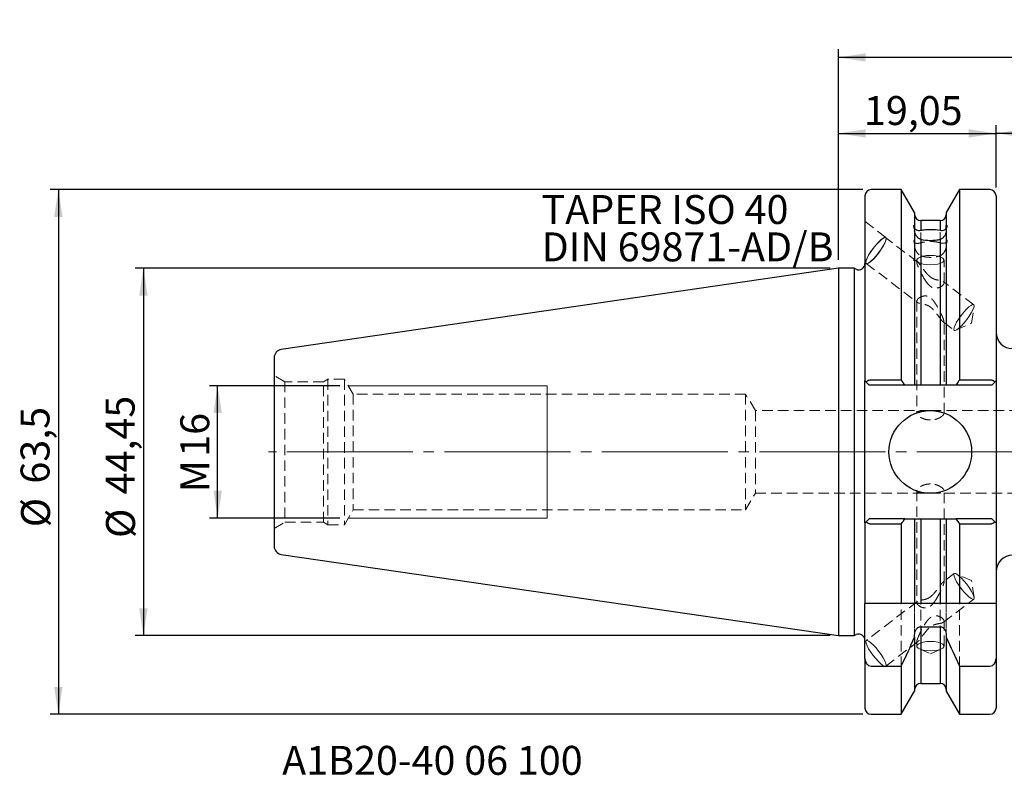
# Model space of a CAD drawing. Units: millimetres. Extents: x -99 to 136, y -39 to 52.
# Drawn here: x -99 to 20, y -39 to 52 of the extents above; entities that cross this region are included whole.
import ezdxf

# ---------------------------------------------------------------- set-up
doc = ezdxf.new("R2010")
doc.units = ezdxf.units.MM
for name, pattern in [('SLD-Center', [19.05, 15.24, -1.27, 1.27, -1.27]), ('SLD-Chain', [10.16, 6.35, -1.27, 1.27, -1.27]), ('SLD-Dashed', [1.905, 1.27, -0.635]), ('SLD-Solid', [0])]:
    doc.linetypes.add(name, pattern=pattern)
for name, color, linetype, plot in [('1', 4, 'SLD-Solid', False), ('2', 7, 'SLD-Solid', False), ('SK2', 7, 'SLD-Solid', False), ('SK3', 1, 'SLD-Dashed', False), ('SK4', 2, 'SLD-Chain', False), ('SK6', 5, 'SLD-Solid', False)]:
    doc.layers.add(name, color=color, linetype=linetype, plot=plot)
doc.layers.add('SK1', color=4, linetype='SLD-Solid')
doc.styles.add('SLDTEXTSTYLE0', font='TXT', dxfattribs={"width": 0.75})
doc.dimstyles.new('SLDDIMSTYLE0', dxfattribs={"dimtxt": 3.5, "dimasz": 3.302, "dimexe": 0, "dimexo": 0.0625, "dimgap": 0.875, "dimtad": 1, "dimrnd": 1e-09, "dimzin": 12, "dimdsep": 46, "dimtxsty": 'SLDTEXTSTYLE0', "dimsah": 1, "dimcen": 0.09, "dimadec": 0, "dimazin": 3, "dimtfac": 1, "dimtofl": 0, "dimtmove": 0, "dimatfit": 3, "dimfxl": 1, "dimfrac": 2, "dimtolj": 1, "dimtzin": 12, "dimarcsym": 0})

# ---------------------------------------------------------------- blocks, each defined once
blk = doc.blocks.new('_D')
at = {"layer": 'SK2'}
for p, q in [((0, 23.23), (0, 39.55)), ((19.05, 32), (19.05, 39.55)), ((0, 38.55), (19.05, 38.55))]:
    blk.add_line(p, q, dxfattribs=at)
for points in [[(0, 38.55), (3.3, 38.04), (3.3, 39.05)], [(19.05, 38.55), (15.75, 39.05), (15.75, 38.04)]]:
    blk.add_solid(points, dxfattribs=at)
at = {"layer": 'SK2', "insert": (3.08, 43.06), "char_height": 3.5, "attachment_point": 1, "style": 'SLDTEXTSTYLE0'}
blk.add_mtext('19,05', dxfattribs=at)
blk = doc.blocks.new('_D_1')
at = {"layer": 'SK2'}
for p, q in [((19.05, 32), (19.05, 39.55)), ((100, 7.15), (100, 39.55)), ((100, 38.55), (19.05, 38.55))]:
    blk.add_line(p, q, dxfattribs=at)
for points in [[(19.05, 38.55), (22.35, 38.04), (22.35, 39.05)], [(100, 38.55), (96.7, 39.05), (96.7, 38.04)]]:
    blk.add_solid(points, dxfattribs=at)
at = {"layer": 'SK2', "insert": (53.98, 43.06), "char_height": 3.5, "attachment_point": 1, "style": 'SLDTEXTSTYLE0'}
blk.add_mtext('80,95', dxfattribs=at)
blk = doc.blocks.new('_D_3')
at = {"layer": '2'}
for p, q in [((0, 23.23), (0, 48.73)), ((100, 47.73), (0, 47.73)), ((100, 4.58), (100, 48.73))]:
    blk.add_line(p, q, dxfattribs=at)
for points in [[(0, 47.73), (3.3, 47.23), (3.3, 48.24)], [(100, 47.73), (96.7, 48.24), (96.7, 47.23)]]:
    blk.add_solid(points, dxfattribs=at)
at = {"layer": '2', "insert": (43.11, 52.25), "char_height": 3.5, "attachment_point": 1, "style": 'SLDTEXTSTYLE0'}
blk.add_mtext('100', dxfattribs=at)
blk = doc.blocks.new('_D_9')
at = {"layer": 'SK2'}
for p, q in [((2.95, 31.75), (-95.35, 31.75)), ((-94.35, 31.75), (-94.35, -31.75)), ((2.95, -31.75), (-95.35, -31.75))]:
    blk.add_line(p, q, dxfattribs=at)
for points in [[(-94.35, 31.75), (-94.86, 28.45), (-93.84, 28.45)], [(-94.35, -31.75), (-93.84, -28.45), (-94.86, -28.45)]]:
    blk.add_solid(points, dxfattribs=at)
at = {"layer": 'SK2', "char_height": 3.5, "attachment_point": 1, "rotation": 90, "style": 'SLDTEXTSTYLE0'}
for s, insert in [('63,5', (-98.92, -3.83)), ('%%c', (-98.86, -9.11))]:
    blk.add_mtext(s, dxfattribs=dict(at, insert=insert))
blk = doc.blocks.new('_D_10')
at = {"layer": 'SK2'}
for p, q in [((-1, 22.23), (-85.07, 22.23)), ((-84.07, 22.23), (-84.07, -22.23)), ((-1, -22.23), (-85.07, -22.23))]:
    blk.add_line(p, q, dxfattribs=at)
for points in [[(-84.07, 22.23), (-84.57, 18.92), (-83.56, 18.92)], [(-84.07, -22.23), (-83.56, -18.92), (-84.57, -18.92)]]:
    blk.add_solid(points, dxfattribs=at)
at = {"layer": 'SK2', "char_height": 3.5, "attachment_point": 1, "rotation": 90, "style": 'SLDTEXTSTYLE0'}
for s, insert in [('44,45', (-88.63, -5.13)), ('%%c', (-88.58, -10.41))]:
    blk.add_mtext(s, dxfattribs=dict(at, insert=insert))
blk = doc.blocks.new('_D_11')
at = {"layer": 'SK2'}
for p, q in [((-60.29, 8), (-76.09, 8)), ((-75.09, -8), (-75.09, 8)), ((-60.29, -8), (-76.09, -8))]:
    blk.add_line(p, q, dxfattribs=at)
for points in [[(-75.09, 8), (-75.59, 4.7), (-74.58, 4.7)], [(-75.09, -8), (-74.58, -4.7), (-75.59, -4.7)]]:
    blk.add_solid(points, dxfattribs=at)
at = {"layer": 'SK2', "char_height": 3.5, "attachment_point": 1, "rotation": 90, "style": 'SLDTEXTSTYLE0'}
for s, insert in [('16', (-79.6, -0.58)), ('M', (-79.6, -4.87))]:
    blk.add_mtext(s, dxfattribs=dict(at, insert=insert))
blk = doc.blocks.new('SW_NOTE_0')
at = {"layer": 'SK6', "color": 0, "char_height": 3.5, "attachment_point": 1, "style": 'SLDTEXTSTYLE0'}
for s, insert in [('TAPER ISO 40', (0, 4.51)), ('DIN 69871-AD/B', (0, -0.01))]:
    blk.add_mtext(s, dxfattribs=dict(at, insert=insert))

msp = doc.modelspace()

# ---------------------------------------------------------------- linework, layer by layer
at = {"layer": '1', "linetype": 'SLD-Solid', "lineweight": 25}
for p, q in [((3.2, 31), (3.2, 8.595)), ((7.593, 31.75), (3.95, 31.75)), ((9.2, 28.967), (7.593, 31.75)), ((7.593, 31.75), (7.593, 8.704)), ((14.637, 31.75), (13.03, 28.967)), ((18.3, 31.75), (14.637, 31.75)), ((14.637, 31.75), (14.637, 8.704)), ((19.05, 31), (19.05, 8.595)), ((9.2, 28.967), (9.2, 27.412)), ((13.03, 28.967), (13.03, 27.412)), ((9.2, 27.412), (9.2, 27.208)), ((12.28, 28), (9.95, 28)), ((9.95, 28), (9.95, 26.823)), ((12.28, 28), (12.28, 26.823)), ((13.03, 27.208), (13.03, 27.412)), ((9.2, 27.017), (9.2, 8.095)), ((13.03, 27.017), (13.03, 8.095)), ((9.95, 25.711), (9.95, 8.095)), ((12.28, 25.711), (12.28, 8.095)), ((1.887, 22.225), (0, 22.225)), ((0, 22.225), (0, -22.225)), ((2.133, 22.11), (1.887, 22.225)), ((1.887, 22.225), (1.887, -22.225)), ((3.2, 6.729), (3.2, 8.595)), ((3.342, 8.453), (3.7, 8.095)), ((7.593, 8.704), (3.95, 8.704)), ((18.3, 8.704), (14.637, 8.704)), ((18.55, 8.095), (18.908, 8.453)), ((19.05, 8.595), (19.05, 6.729)), ((8.026, 8.095), (3.7, 8.095)), ((12.28, 8.095), (9.95, 8.095)), ((18.55, 8.095), (14.204, 8.095)), ((3.2, -6.729), (3.2, 6.729)), ((19.05, 6.729), (19.05, -6.729)), ((3.2, -8.595), (3.2, -6.729)), ((19.05, -6.729), (19.05, -8.595)), ((3.7, -8.095), (3.342, -8.453)), ((8.026, -8.095), (3.7, -8.095)), ((9.2, -8.095), (9.2, -18.35)), ((9.95, -8.095), (9.95, -18.35)), ((9.95, -8.095), (12.28, -8.095)), ((12.28, -8.095), (12.28, -18.35)), ((13.03, -8.095), (13.03, -18.35)), ((18.55, -8.095), (14.204, -8.095)), ((18.908, -8.453), (18.55, -8.095)), ((3.2, -8.595), (3.2, -18.35)), ((3.95, -8.704), (7.593, -8.704)), ((7.593, -8.704), (7.593, -18.35)), ((14.637, -8.704), (18.3, -8.704)), ((14.637, -8.704), (14.637, -18.35)), ((19.05, -8.595), (19.05, -18.35)), ((3.2, -18.85), (3.2, -18.35)), ((3.2, -24.986), (3.2, -18.85)), ((7.593, -18.35), (3.95, -18.35)), ((12.28, -18.35), (9.95, -18.35)), ((18.3, -18.35), (14.637, -18.35)), ((19.05, -18.35), (19.05, -18.85)), ((19.05, -18.85), (19.05, -24.986)), ((9.95, -21.149), (12.28, -21.149)), ((9.95, -21.149), (9.95, -28)), ((12.28, -21.149), (12.28, -28)), ((0, -22.225), (1.887, -22.225)), ((1.887, -22.225), (2.133, -22.11)), ((9.2, -22.413), (9.2, -22.132)), ((9.2, -22.413), (9.2, -28.967)), ((13.03, -22.132), (13.03, -22.413)), ((13.03, -22.413), (13.03, -28.967)), ((3.2, -24.986), (3.2, -31)), ((19.05, -24.986), (19.05, -31)), ((3.95, -25.91), (7.593, -25.91)), ((7.593, -25.91), (7.593, -31.75)), ((14.637, -25.91), (14.637, -31.75)), ((14.637, -25.91), (18.3, -25.91)), ((9.95, -28), (12.28, -28)), ((7.593, -31.75), (9.2, -28.967)), ((13.03, -28.967), (14.637, -31.75)), ((3.95, -31.75), (7.593, -31.75)), ((14.637, -31.75), (18.3, -31.75))]:
    msp.add_line(p, q, dxfattribs=at)
at = {"layer": '1', "linetype": 'SLD-Dashed', "lineweight": 18}
for p, q in [((3.2, 8.595), (3.2, 31)), ((7.593, 8.704), (7.593, 31.75)), ((14.637, 8.704), (14.637, 31.75)), ((19.05, 8.595), (19.05, 31)), ((9.2, 28.893), (9.2, 28.967)), ((9.2, 28.677), (9.2, 28.893)), ((9.2, 28.795), (9.2, 28.579)), ((9.2, 27.208), (9.2, 28.744)), ((13.03, 28.898), (13.03, 28.967)), ((13.03, 28.898), (13.03, 28.682)), ((13.03, 28.572), (13.03, 28.788)), ((13.03, 27.208), (13.03, 28.745)), ((9.95, 27.985), (9.95, 28)), ((12.28, 27.986), (12.28, 28)), ((9.2, 26.813), (9.2, 27.017)), ((9.2, 26.813), (9.2, 8.095)), ((13.03, 27.017), (13.03, 26.813)), ((13.03, 26.813), (13.03, 8.095)), ((9.2, 8.095), (9.2, 25.152)), ((13.03, 8.095), (13.03, 25.118)), ((9.2, 8.095), (9.2, 24.961)), ((13.03, 8.095), (13.03, 24.928)), ((3.2, -22.789), (3.2, 22.789)), ((9.95, 8.095), (9.95, 23.75)), ((12.28, 8.095), (12.28, 23.743)), ((0, -22.225), (0, 22.225)), ((1.887, -22.225), (1.887, 22.225)), ((19.05, -14.5), (19.05, 14.5)), ((3.2, 8.595), (3.2, 6.729)), ((3.95, 8.704), (7.593, 8.704)), ((14.637, 8.704), (18.3, 8.704)), ((19.05, 6.729), (19.05, 8.595)), ((9.95, 8.095), (12.28, 8.095)), ((3.2, 6.729), (3.2, 2.937)), ((19.05, -6.729), (19.05, 6.729)), ((3.2, -2.937), (3.2, 2.937)), ((3.2, -2.937), (3.2, -6.729)), ((3.2, -6.729), (3.2, -8.595)), ((19.05, -8.595), (19.05, -6.729)), ((9.2, -8.095), (9.2, -18.35)), ((9.2, -28.967), (9.2, -8.095)), ((9.2, -8.095), (9.2, -28.748)), ((12.28, -8.095), (9.95, -8.095)), ((9.95, -28), (9.95, -8.095)), ((12.28, -28), (12.28, -8.095)), ((13.03, -8.095), (13.03, -18.35)), ((13.03, -8.095), (13.03, -28.748)), ((13.03, -28.967), (13.03, -8.095)), ((3.2, -31), (3.2, -8.595)), ((7.593, -8.704), (3.95, -8.704)), ((7.593, -31.75), (7.593, -8.704)), ((18.3, -8.704), (14.637, -8.704)), ((14.637, -31.75), (14.637, -8.704)), ((19.05, -31), (19.05, -8.595)), ((3.2, -27.878), (3.2, -22.865))]:
    msp.add_line(p, q, dxfattribs=at)
at = {"layer": '1', "linetype": 'SLD-Solid', "lineweight": 25}
msp.add_circle((11.1, 0), 5, dxfattribs=at)
for centre, radius, start, end in [((3.95, 31), 0.75, 90, 180), ((18.3, 31), 0.75, 0, 90), ((9.95, 28.75), 0.75, 180, 270), ((12.28, 28.75), 0.75, 270, 0), ((2.45, 22.79), 0.75, 245, 0), ((21.05, 14.5), 2, 180, 270), ((21.05, -14.5), 2, 90, 180), ((2.45, -22.79), 0.75, 0, 115), ((9.95, -28.75), 0.75, 90, 180), ((12.28, -28.75), 0.75, 0, 90), ((3.95, -31), 0.75, 180, 270), ((18.3, -31), 0.75, 270, 360)]:
    msp.add_arc(centre, radius, start, end, dxfattribs=at)
for points, knots in [([(9.2, 27.017), (9.174, 27.091), (9.153, 27.158), (9.123, 27.275), (9.115, 27.323), (9.115, 27.393), (9.123, 27.414), (9.152, 27.431), (9.174, 27.426), (9.2, 27.412)], [0, 0, 0, 0, 0.25, 0.25, 0.5, 0.5, 0.75, 0.75, 1, 1, 1, 1]), ([(13.03, 27.412), (13.056, 27.426), (13.077, 27.431), (13.107, 27.414), (13.115, 27.393), (13.115, 27.324), (13.107, 27.276), (13.078, 27.16), (13.056, 27.091), (13.03, 27.017)], [0, 0, 0, 0, 0.25, 0.25, 0.5, 0.5, 0.75, 0.75, 1, 1, 1, 1]), ([(9.2, 27.208), (9.2, 27.145), (9.21, 27.095), (9.236, 27.021), (9.254, 26.993), (9.314, 26.92), (9.365, 26.885), (9.492, 26.831), (9.566, 26.812), (9.739, 26.797), (9.84, 26.8), (9.95, 26.823)], [0, 0, 0, 0, 0.125, 0.125, 0.25, 0.25, 0.5, 0.5, 0.75, 0.75, 1, 1, 1, 1]), ([(9.95, 25.711), (9.84, 25.742), (9.741, 25.799), (9.566, 25.942), (9.492, 26.027), (9.366, 26.217), (9.314, 26.321), (9.253, 26.492), (9.236, 26.552), (9.209, 26.68), (9.2, 26.749), (9.2, 26.813)], [0, 0, 0, 0, 0.25, 0.25, 0.5, 0.5, 0.75, 0.75, 0.875, 0.875, 1, 1, 1, 1]), ([(9.95, 26.823), (10.12, 26.858), (10.304, 26.884), (10.7, 26.919), (10.906, 26.928), (11.528, 26.928), (11.94, 26.893), (12.28, 26.823)], [0, 0, 0, 0, 0.25, 0.25, 0.5, 0.5, 1, 1, 1, 1]), ([(12.28, 26.823), (12.39, 26.8), (12.489, 26.797), (12.664, 26.812), (12.738, 26.831), (12.864, 26.885), (12.916, 26.92), (12.977, 26.993), (12.994, 27.021), (13.021, 27.096), (13.03, 27.144), (13.03, 27.208)], [0, 0, 0, 0, 0.25, 0.25, 0.5, 0.5, 0.75, 0.75, 0.875, 0.875, 1, 1, 1, 1]), ([(13.03, 26.813), (13.03, 26.75), (13.02, 26.679), (12.994, 26.551), (12.976, 26.491), (12.916, 26.321), (12.865, 26.218), (12.738, 26.027), (12.664, 25.942), (12.491, 25.8), (12.39, 25.742), (12.28, 25.711)], [0, 0, 0, 0, 0.125, 0.125, 0.25, 0.25, 0.5, 0.5, 0.75, 0.75, 1, 1, 1, 1]), ([(12.28, 25.711), (12.11, 25.663), (11.926, 25.625), (11.53, 25.573), (11.324, 25.56), (10.702, 25.56), (10.29, 25.614), (9.95, 25.711)], [0, 0, 0, 0, 0.25, 0.25, 0.5, 0.5, 1, 1, 1, 1]), ([(3.95, 8.704), (3.826, 8.704), (3.705, 8.679), (3.496, 8.59), (3.408, 8.526), (3.342, 8.453)], [0, 0, 0, 0, 0.5, 0.5, 1, 1, 1, 1]), ([(18.908, 8.453), (18.843, 8.525), (18.754, 8.59), (18.598, 8.656), (18.54, 8.674), (18.423, 8.698), (18.362, 8.704), (18.3, 8.704)], [0, 0, 0, 0, 0.5, 0.5, 0.75, 0.75, 1, 1, 1, 1]), ([(3.342, -8.453), (3.407, -8.525), (3.496, -8.59), (3.652, -8.656), (3.71, -8.674), (3.827, -8.698), (3.888, -8.704), (3.95, -8.704)], [0, 0, 0, 0, 0.5, 0.5, 0.75, 0.75, 1, 1, 1, 1]), ([(18.3, -8.704), (18.424, -8.704), (18.545, -8.679), (18.754, -8.59), (18.842, -8.526), (18.908, -8.453)], [0, 0, 0, 0, 0.5, 0.5, 1, 1, 1, 1]), ([(9.2, -22.132), (9.2, -22.018), (9.215, -21.905), (9.276, -21.687), (9.323, -21.581), (9.449, -21.392), (9.529, -21.308), (9.724, -21.185), (9.836, -21.149), (9.95, -21.149)], [0, 0, 0, 0, 0.25, 0.25, 0.5, 0.5, 0.75, 0.75, 1, 1, 1, 1]), ([(12.28, -21.149), (12.394, -21.149), (12.508, -21.185), (12.7, -21.307), (12.781, -21.391), (12.971, -21.676), (13.03, -21.905), (13.03, -22.132)], [0, 0, 0, 0, 0.25, 0.25, 0.5, 0.5, 1, 1, 1, 1]), ([(3.2, -24.986), (3.2, -25.096), (3.216, -25.205), (3.279, -25.415), (3.327, -25.515), (3.456, -25.693), (3.538, -25.77), (3.731, -25.88), (3.839, -25.91), (3.95, -25.91)], [0, 0, 0, 0, 0.25, 0.25, 0.5, 0.5, 0.75, 0.75, 1, 1, 1, 1]), ([(18.3, -25.91), (18.411, -25.91), (18.52, -25.879), (18.71, -25.771), (18.793, -25.694), (18.988, -25.427), (19.05, -25.206), (19.05, -24.986)], [0, 0, 0, 0, 0.25, 0.25, 0.5, 0.5, 1, 1, 1, 1])]:
    msp.add_open_spline(points, degree=3, knots=knots, dxfattribs=at)
for points, degree in [([(3.2, 8.595), (3.215, 8.58), (3.241, 8.554)], 2), ([(3.241, 8.554), (3.266, 8.529), (3.301, 8.494), (3.342, 8.453)], 3), ([(8.026, 8.095), (7.882, 8.298), (7.738, 8.501), (7.593, 8.704)], 3), ([(14.637, 8.704), (14.492, 8.501), (14.348, 8.298), (14.204, 8.095)], 3), ([(18.908, 8.453), (18.949, 8.494), (18.984, 8.529), (19.009, 8.554)], 3), ([(19.009, 8.554), (19.035, 8.58), (19.05, 8.595)], 2), ([(9.2, 8.095), (8.81, 8.095), (8.418, 8.095), (8.026, 8.095)], 3), ([(9.414, 8.095), (9.276, 8.095), (9.2, 8.095)], 2), ([(9.657, 8.095), (9.565, 8.095), (9.483, 8.095), (9.414, 8.095)], 3), ([(9.95, 8.095), (9.849, 8.095), (9.75, 8.095), (9.657, 8.095)], 3), ([(12.572, 8.095), (12.48, 8.095), (12.38, 8.095), (12.28, 8.095)], 3), ([(12.816, 8.095), (12.748, 8.095), (12.664, 8.095), (12.572, 8.095)], 3), ([(13.03, 8.095), (12.953, 8.095), (12.816, 8.095)], 2), ([(14.204, 8.095), (13.812, 8.095), (13.42, 8.095), (13.03, 8.095)], 3), ([(7.593, -8.704), (7.738, -8.501), (7.882, -8.298), (8.026, -8.095)], 3), ([(8.026, -8.095), (8.418, -8.095), (8.81, -8.095), (9.2, -8.095)], 3), ([(9.2, -8.095), (9.277, -8.095), (9.414, -8.095)], 2), ([(9.414, -8.095), (9.482, -8.095), (9.566, -8.095), (9.658, -8.095)], 3), ([(9.658, -8.095), (9.75, -8.095), (9.85, -8.095), (9.95, -8.095)], 3), ([(12.28, -8.095), (12.381, -8.095), (12.48, -8.095), (12.573, -8.095)], 3), ([(12.573, -8.095), (12.665, -8.095), (12.747, -8.095), (12.816, -8.095)], 3), ([(12.816, -8.095), (12.954, -8.095), (13.03, -8.095)], 2), ([(13.03, -8.095), (13.42, -8.095), (13.812, -8.095), (14.204, -8.095)], 3), ([(14.204, -8.095), (14.348, -8.298), (14.492, -8.501), (14.637, -8.704)], 3), ([(3.241, -8.554), (3.215, -8.58), (3.2, -8.595)], 2), ([(3.342, -8.453), (3.301, -8.494), (3.266, -8.529), (3.241, -8.554)], 3), ([(19.009, -8.554), (18.984, -8.529), (18.949, -8.494), (18.908, -8.453)], 3), ([(19.05, -8.595), (19.035, -8.58), (19.009, -8.554)], 2), ([(3.392, -18.35), (3.262, -18.35), (3.2, -18.35)], 2), ([(3.635, -18.35), (3.54, -18.35), (3.457, -18.35), (3.392, -18.35)], 3), ([(3.95, -18.35), (3.839, -18.35), (3.73, -18.35), (3.635, -18.35)], 3), ([(9.2, -18.35), (8.677, -18.35), (8.14, -18.35), (7.593, -18.35)], 3), ([(9.386, -18.35), (9.26, -18.35), (9.2, -18.35)], 2), ([(9.625, -18.35), (9.53, -18.35), (9.449, -18.35), (9.386, -18.35)], 3), ([(9.95, -18.35), (9.836, -18.35), (9.721, -18.35), (9.625, -18.35)], 3), ([(12.604, -18.35), (12.507, -18.35), (12.394, -18.35), (12.28, -18.35)], 3), ([(12.844, -18.35), (12.781, -18.35), (12.701, -18.35), (12.604, -18.35)], 3), ([(12.984, -18.35), (12.953, -18.35), (12.908, -18.35), (12.844, -18.35)], 3), ([(13.03, -18.35), (13.015, -18.35), (12.984, -18.35)], 2), ([(14.637, -18.35), (14.09, -18.35), (13.553, -18.35), (13.03, -18.35)], 3), ([(18.616, -18.35), (18.52, -18.35), (18.41, -18.35), (18.3, -18.35)], 3), ([(18.858, -18.35), (18.794, -18.35), (18.711, -18.35), (18.616, -18.35)], 3), ([(19.003, -18.35), (18.971, -18.35), (18.923, -18.35), (18.858, -18.35)], 3), ([(19.05, -18.35), (19.034, -18.35), (19.003, -18.35)], 2), ([(7.593, -25.91), (8.14, -24.749), (8.677, -23.583), (9.2, -22.413)], 3), ([(13.03, -22.413), (13.553, -23.585), (14.09, -24.75), (14.637, -25.91)], 3)]:
    msp.add_open_spline(points, degree=degree, dxfattribs=at)
at = {"layer": '1', "linetype": 'SLD-Dashed', "lineweight": 18}
for points, degree in [([(3.241, 8.554), (3.215, 8.58), (3.2, 8.595)], 2), ([(3.342, 8.453), (3.301, 8.494), (3.266, 8.529), (3.241, 8.554)], 3), ([(7.593, 8.704), (7.738, 8.501), (7.882, 8.298), (8.026, 8.095)], 3), ([(14.204, 8.095), (14.348, 8.298), (14.492, 8.501), (14.637, 8.704)], 3), ([(19.009, 8.554), (18.984, 8.529), (18.949, 8.494), (18.908, 8.453)], 3), ([(19.05, 8.595), (19.035, 8.58), (19.009, 8.554)], 2), ([(8.026, 8.095), (8.418, 8.095), (8.81, 8.095), (9.2, 8.095)], 3), ([(9.2, 8.095), (9.278, 8.095), (9.414, 8.095)], 2), ([(9.414, 8.095), (9.482, 8.095), (9.566, 8.095), (9.658, 8.095)], 3), ([(9.658, 8.095), (9.749, 8.095), (9.849, 8.095), (9.95, 8.095)], 3), ([(12.28, 8.095), (12.38, 8.095), (12.48, 8.095), (12.572, 8.095)], 3), ([(12.572, 8.095), (12.664, 8.095), (12.747, 8.095), (12.816, 8.095)], 3), ([(12.816, 8.095), (12.954, 8.095), (13.03, 8.095)], 2), ([(13.03, 8.095), (13.42, 8.095), (13.812, 8.095), (14.204, 8.095)], 3), ([(8.026, -8.095), (7.882, -8.298), (7.738, -8.501), (7.593, -8.704)], 3), ([(9.2, -8.095), (8.81, -8.095), (8.418, -8.095), (8.026, -8.095)], 3), ([(9.414, -8.095), (9.276, -8.095), (9.2, -8.095)], 2), ([(9.658, -8.095), (9.566, -8.095), (9.483, -8.095), (9.414, -8.095)], 3), ([(9.95, -8.095), (9.85, -8.095), (9.75, -8.095), (9.658, -8.095)], 3), ([(12.572, -8.095), (12.481, -8.095), (12.381, -8.095), (12.28, -8.095)], 3), ([(12.816, -8.095), (12.748, -8.095), (12.664, -8.095), (12.572, -8.095)], 3), ([(13.03, -8.095), (12.952, -8.095), (12.816, -8.095)], 2), ([(14.204, -8.095), (13.812, -8.095), (13.42, -8.095), (13.03, -8.095)], 3), ([(14.637, -8.704), (14.492, -8.501), (14.348, -8.298), (14.204, -8.095)], 3), ([(3.2, -8.595), (3.215, -8.58), (3.241, -8.554)], 2), ([(3.241, -8.554), (3.266, -8.529), (3.301, -8.494), (3.342, -8.453)], 3), ([(18.908, -8.453), (18.949, -8.494), (18.984, -8.529), (19.009, -8.554)], 3), ([(19.009, -8.554), (19.035, -8.58), (19.05, -8.595)], 2)]:
    msp.add_open_spline(points, degree=degree, dxfattribs=at)
for points, knots in [([(3.342, 8.453), (3.407, 8.525), (3.496, 8.59), (3.652, 8.656), (3.71, 8.674), (3.827, 8.698), (3.888, 8.704), (3.95, 8.704)], [0, 0, 0, 0, 0.5, 0.5, 0.75, 0.75, 1, 1, 1, 1]), ([(18.3, 8.704), (18.424, 8.704), (18.545, 8.679), (18.754, 8.59), (18.842, 8.526), (18.908, 8.453)], [0, 0, 0, 0, 0.5, 0.5, 1, 1, 1, 1]), ([(3.95, -8.704), (3.826, -8.704), (3.705, -8.679), (3.496, -8.59), (3.408, -8.526), (3.342, -8.453)], [0, 0, 0, 0, 0.5, 0.5, 1, 1, 1, 1]), ([(18.908, -8.453), (18.843, -8.525), (18.754, -8.59), (18.598, -8.656), (18.54, -8.674), (18.423, -8.698), (18.362, -8.704), (18.3, -8.704)], [0, 0, 0, 0, 0.5, 0.5, 0.75, 0.75, 1, 1, 1, 1])]:
    msp.add_open_spline(points, degree=3, knots=knots, dxfattribs=at)
at = {"layer": 'SK1', "linetype": 'SLD-Solid', "lineweight": 25}
for p, q in [((0, 22.225), (-67.394, 12.397)), ((-68.25, 11.407), (-68.25, -11.407)), ((-67.394, -12.397), (0, -22.225))]:
    msp.add_line(p, q, dxfattribs=at)
at = {"layer": 'SK1', "linetype": 'SLD-Dashed', "lineweight": 18}
msp.add_line((-68.25, -11.407), (-68.25, 11.407), dxfattribs=at)
at = {"layer": 'SK1', "linetype": 'SLD-Solid', "lineweight": 25}
for centre, start, end in [((-67.25, 11.407), 98.29722, 180), ((-67.25, -11.407), 180, 261.70278)]:
    msp.add_arc(centre, 1, start, end, dxfattribs=at)
at = {"layer": 'SK3', "linetype": 'SLD-Dashed', "lineweight": 18}
for p, q in [((5.732, 25.958), (3.2, 27.885)), ((3.2, 27.878), (3.2, 22.865)), ((9.95, 25.303), (9.95, 27.694)), ((12.28, 25.309), (12.28, 27.692)), ((4.504, 25.03), (4.179, 24.627)), ((4.504, 25.014), (4.187, 24.621)), ((4.83, 25.388), (4.504, 25.03)), ((4.822, 25.362), (4.504, 25.014)), ((5.12, 25.643), (4.822, 25.362)), ((5.135, 25.676), (4.83, 25.388)), ((5.377, 25.837), (5.12, 25.643)), ((5.399, 25.875), (5.135, 25.676)), ((5.575, 25.931), (5.377, 25.837)), ((5.602, 25.971), (5.399, 25.875)), ((5.401, 24.922), (5.592, 25.284)), ((5.423, 24.936), (5.62, 25.307)), ((5.702, 25.918), (5.575, 25.931)), ((5.592, 25.284), (5.711, 25.583)), ((5.732, 25.958), (5.602, 25.971)), ((5.62, 25.307), (5.741, 25.614)), ((5.748, 25.8), (5.702, 25.918)), ((9.554, 22.987), (5.702, 25.918)), ((5.711, 25.583), (5.748, 25.8)), ((5.78, 25.836), (5.732, 25.958)), ((5.741, 25.614), (5.78, 25.836)), ((9.2, 25.152), (9.2, 24.961)), ((13.03, 24.928), (13.03, 25.118)), ((3.877, 24.206), (3.619, 23.796)), ((3.893, 24.21), (3.641, 23.811)), ((4.179, 24.627), (3.877, 24.206)), ((4.187, 24.621), (3.893, 24.21)), ((4.538, 23.719), (4.855, 24.112)), ((4.539, 23.703), (4.864, 24.106)), ((4.855, 24.112), (5.149, 24.523)), ((4.864, 24.106), (5.166, 24.527)), ((5.149, 24.523), (5.401, 24.922)), ((5.166, 24.527), (5.423, 24.936)), ((3.2, 22.859), (3.31, 22.775)), ((3.301, 23.118), (3.263, 22.896)), ((3.263, 22.896), (3.31, 22.775)), ((3.332, 23.15), (3.294, 22.933)), ((3.294, 22.933), (3.34, 22.815)), ((3.423, 23.425), (3.301, 23.118)), ((3.31, 22.775), (3.44, 22.762)), ((3.45, 23.449), (3.332, 23.15)), ((3.34, 22.815), (3.467, 22.802)), ((3.34, 22.815), (9.564, 18.079)), ((3.619, 23.796), (3.423, 23.425)), ((3.44, 22.762), (3.644, 22.858)), ((3.641, 23.811), (3.45, 23.449)), ((3.467, 22.802), (3.666, 22.895)), ((3.644, 22.858), (3.907, 23.057)), ((3.666, 22.895), (3.922, 23.089)), ((3.907, 23.057), (4.212, 23.345)), ((3.922, 23.089), (4.22, 23.37)), ((4.212, 23.345), (4.539, 23.703)), ((4.22, 23.37), (4.538, 23.719)), ((9.465, 23.21), (9.465, 22.958)), ((9.614, 23.445), (9.482, 23.291)), ((9.482, 23.291), (9.482, 23.13)), ((9.482, 23.13), (9.614, 22.976)), ((9.868, 23.58), (9.614, 23.445)), ((9.614, 22.976), (9.868, 22.841)), ((10.223, 23.685), (9.868, 23.58)), ((9.868, 22.841), (10.223, 22.736)), ((10.65, 23.752), (10.223, 23.685)), ((10.223, 22.736), (10.65, 22.669)), ((11.115, 23.775), (10.65, 23.752)), ((10.65, 22.669), (11.115, 22.646)), ((11.58, 23.752), (11.115, 23.775)), ((11.115, 22.646), (11.58, 22.669)), ((12.007, 23.685), (11.58, 23.752)), ((11.58, 22.669), (12.007, 22.736)), ((12.362, 23.58), (12.007, 23.685)), ((12.007, 22.736), (12.362, 22.841)), ((12.616, 23.445), (12.362, 23.58)), ((12.362, 22.841), (12.616, 22.976)), ((12.748, 23.291), (12.616, 23.445)), ((12.616, 22.976), (12.748, 23.13)), ((12.748, 23.13), (12.748, 23.291)), ((12.765, 20.445), (12.765, 23.21)), ((16.349, 17.816), (12.667, 20.618)), ((9.465, 18.252), (9.465, 4.694)), ((15.151, 16.912), (14.834, 16.519)), ((15.469, 17.261), (15.151, 16.912)), ((15.767, 17.542), (15.469, 17.261)), ((16.024, 17.736), (15.767, 17.542)), ((15.796, 16.421), (16.048, 16.82)), ((16.222, 17.829), (16.024, 17.736)), ((16.048, 16.82), (16.239, 17.182)), ((16.079, 15.572), (16.389, 17.615)), ((16.349, 17.816), (16.222, 17.829)), ((16.239, 17.182), (16.358, 17.481)), ((16.395, 17.698), (16.349, 17.816)), ((16.358, 17.481), (16.395, 17.698)), ((12.677, 15.71), (13.987, 14.713)), ((12.765, 4.693), (12.765, 15.741)), ((14.288, 15.709), (14.097, 15.347)), ((14.192, 14.728), (16.079, 15.572)), ((14.54, 16.109), (14.288, 15.709)), ((14.834, 16.519), (14.54, 16.109)), ((14.867, 15.269), (15.185, 15.617)), ((15.185, 15.617), (15.502, 16.01)), ((15.502, 16.01), (15.796, 16.421)), ((13.978, 15.048), (13.941, 14.831)), ((13.941, 14.831), (13.987, 14.713)), ((14.097, 15.347), (13.978, 15.048)), ((13.987, 14.713), (14.114, 14.7)), ((14.114, 14.7), (14.312, 14.794)), ((14.312, 14.794), (14.569, 14.988)), ((14.569, 14.988), (14.867, 15.269)), ((-68.25, 9.25), (-68.25, -9.234)), ((-66.951, 8.5), (-68.25, 9.25)), ((-66.951, 8.5), (-66.951, -8.5)), ((-62.27, 8.5), (-66.951, 8.5)), ((-61.75, 8.8), (-62.27, 8.5)), ((-62.27, -8.5), (-62.27, 8.5)), ((-61.75, 8.8), (-61.75, -8.8)), ((-59.75, 8.8), (-61.75, 8.8)), ((-59.75, 8.8), (-59.75, -8.8)), ((-58.711, 7), (-59.75, 8.8)), ((-58.711, 7), (-58.711, -7)), ((-11.25, 7), (-58.711, 7)), ((-11.25, 7), (-11.25, -7)), ((-10.048, 5), (-11.25, 7)), ((-10.048, 5), (-10.048, -5)), ((11.093, 5), (-10.048, 5)), ((65.75, 5), (11.093, 5)), ((9.465, -4.693), (9.465, -18.248)), ((12.765, -15.738), (12.765, -4.694)), ((-11.25, -7), (-10.048, -5)), ((-10.048, -5), (65.75, -5)), ((-59.75, -8.8), (-58.711, -7)), ((-58.711, -7), (-11.25, -7)), ((-68.25, -9.25), (-66.951, -8.5)), ((-66.951, -8.5), (-62.27, -8.5)), ((-62.27, -8.5), (-61.75, -8.8)), ((-61.75, -8.8), (-59.75, -8.8)), ((13.987, -14.713), (12.676, -15.711)), ((13.941, -14.831), (13.987, -14.713)), ((13.978, -15.048), (13.941, -14.831)), ((14.097, -15.347), (13.978, -15.048)), ((13.987, -14.713), (14.114, -14.7)), ((14.288, -15.709), (14.097, -15.347)), ((14.114, -14.7), (14.312, -14.794)), ((16.079, -15.572), (14.192, -14.728)), ((14.312, -14.794), (14.569, -14.988)), ((14.569, -14.988), (14.867, -15.269)), ((14.867, -15.269), (15.185, -15.617)), ((14.54, -16.109), (14.288, -15.709)), ((14.834, -16.519), (14.54, -16.109)), ((15.151, -16.912), (14.834, -16.519)), ((15.185, -15.617), (15.502, -16.01)), ((15.502, -16.01), (15.796, -16.421)), ((15.796, -16.421), (16.048, -16.82)), ((16.389, -17.615), (16.079, -15.572)), ((12.677, -20.61), (16.349, -17.816)), ((15.469, -17.261), (15.151, -16.912)), ((15.767, -17.542), (15.469, -17.261)), ((16.024, -17.736), (15.767, -17.542)), ((16.222, -17.829), (16.024, -17.736)), ((16.048, -16.82), (16.239, -17.182)), ((16.349, -17.816), (16.222, -17.829)), ((16.239, -17.182), (16.358, -17.481)), ((16.395, -17.698), (16.349, -17.816)), ((16.358, -17.481), (16.395, -17.698)), ((9.555, -18.085), (3.34, -22.815)), ((12.765, -23.492), (12.765, -20.45)), ((3.294, -22.933), (3.34, -22.815)), ((3.332, -23.15), (3.294, -22.933)), ((3.45, -23.449), (3.332, -23.15)), ((3.34, -22.815), (3.467, -22.802)), ((3.641, -23.811), (3.45, -23.449)), ((3.467, -22.802), (3.666, -22.895)), ((3.893, -24.21), (3.641, -23.811)), ((3.666, -22.895), (3.922, -23.089)), ((3.922, -23.089), (4.22, -23.37)), ((4.22, -23.37), (4.538, -23.719)), ((4.538, -23.719), (4.855, -24.112)), ((5.702, -25.918), (9.556, -22.985)), ((9.465, -22.959), (9.465, -23.492)), ((9.614, -23.258), (9.482, -23.412)), ((9.482, -23.412), (9.482, -23.573)), ((9.482, -23.573), (9.614, -23.727)), ((9.868, -23.123), (9.614, -23.258)), ((9.614, -23.727), (9.868, -23.862)), ((10.223, -23.018), (9.868, -23.123)), ((10.65, -22.951), (10.223, -23.018)), ((11.115, -22.928), (10.65, -22.951)), ((11.58, -22.951), (11.115, -22.928)), ((12.007, -23.018), (11.58, -22.951)), ((12.362, -23.123), (12.007, -23.018)), ((12.616, -23.258), (12.362, -23.123)), ((12.362, -23.862), (12.616, -23.727)), ((12.748, -23.412), (12.616, -23.258)), ((12.616, -23.727), (12.748, -23.573)), ((12.748, -23.573), (12.748, -23.412)), ((4.187, -24.621), (3.893, -24.21)), ((4.504, -25.014), (4.187, -24.621)), ((4.855, -24.112), (5.149, -24.523)), ((5.149, -24.523), (5.401, -24.922)), ((5.401, -24.922), (5.592, -25.284)), ((9.802, -23.834), (11.115, -24.424)), ((9.868, -23.862), (10.223, -23.967)), ((10.223, -23.967), (10.65, -24.034)), ((10.65, -24.034), (11.115, -24.057)), ((11.115, -24.424), (12.428, -23.834)), ((11.115, -24.057), (11.58, -24.034)), ((11.58, -24.034), (12.007, -23.967)), ((12.007, -23.967), (12.362, -23.862)), ((4.822, -25.362), (4.504, -25.014)), ((5.12, -25.643), (4.822, -25.362)), ((5.377, -25.837), (5.12, -25.643)), ((5.575, -25.931), (5.377, -25.837)), ((5.702, -25.918), (5.575, -25.931)), ((5.592, -25.284), (5.711, -25.583)), ((5.748, -25.8), (5.702, -25.918)), ((5.711, -25.583), (5.748, -25.8))]:
    msp.add_line(p, q, dxfattribs=at)
at = {"layer": 'SK3', "linetype": 'SLD-Solid', "lineweight": 18}
for p, q in [((-35.25, 8), (-59.288, 8)), ((-35.25, 8), (-35.25, 7.902)), ((-35.25, 7.902), (-35.25, 7.608)), ((-35.25, 7.608), (-35.25, 7.128)), ((-35.25, 7.128), (-35.25, 6.472)), ((-35.25, 6.472), (-35.25, 5.657)), ((-35.25, 5.657), (-35.25, 4.702)), ((-35.25, 4.702), (-35.25, 3.632)), ((-35.25, 3.632), (-35.25, 2.472)), ((-35.25, 2.472), (-35.25, 1.251)), ((-35.25, 1.251), (-35.25, 0)), ((-35.25, 0), (-35.25, -1.251)), ((-35.25, -1.251), (-35.25, -2.472)), ((-35.25, -2.472), (-35.25, -3.632)), ((-35.25, -3.632), (-35.25, -4.702)), ((-35.25, -4.702), (-35.25, -5.657)), ((-35.25, -5.657), (-35.25, -6.472)), ((-35.25, -6.472), (-35.25, -7.128)), ((-35.25, -7.128), (-35.25, -7.608)), ((-59.288, -8), (-35.25, -8)), ((-35.25, -7.608), (-35.25, -7.902)), ((-35.25, -7.902), (-35.25, -8))]:
    msp.add_line(p, q, dxfattribs=at)
at = {"layer": 'SK3', "linetype": 'SLD-Dashed', "lineweight": 18}
msp.add_ellipse((6.04, 23.21), major_axis=(3.099, 0), ratio=0.2152403, start_param=6.1854817, end_param=6.3808889, dxfattribs=at)
for points, knots in [([(9.2, 25.672), (9.177, 25.669), (9.158, 25.657), (9.132, 25.611), (9.125, 25.576), (9.125, 25.486), (9.132, 25.428), (9.158, 25.3), (9.177, 25.228), (9.2, 25.152)], [0, 0, 0, 0, 0.25, 0.25, 0.5, 0.5, 0.75, 0.75, 1, 1, 1, 1]), ([(9.95, 25.303), (9.839, 25.269), (9.74, 25.251), (9.564, 25.234), (9.491, 25.235), (9.365, 25.252), (9.313, 25.267), (9.253, 25.31), (9.236, 25.328), (9.21, 25.382), (9.2, 25.422), (9.2, 25.482)], [0, 0, 0, 0, 0.25, 0.25, 0.5, 0.5, 0.75, 0.75, 0.875, 0.875, 1, 1, 1, 1]), ([(12.28, 25.309), (12.109, 25.361), (11.925, 25.4), (11.528, 25.452), (11.322, 25.465), (10.699, 25.464), (10.288, 25.409), (9.95, 25.303)], [0, 0, 0, 0, 0.25, 0.25, 0.5, 0.5, 1, 1, 1, 1]), ([(13.03, 25.513), (13.03, 25.453), (13.021, 25.412), (12.994, 25.353), (12.976, 25.333), (12.915, 25.285), (12.863, 25.268), (12.737, 25.247), (12.662, 25.245), (12.487, 25.259), (12.39, 25.276), (12.28, 25.309)], [0, 0, 0, 0, 0.125, 0.125, 0.25, 0.25, 0.5, 0.5, 0.75, 0.75, 1, 1, 1, 1]), ([(13.03, 25.118), (13.059, 25.208), (13.083, 25.291), (13.116, 25.443), (13.125, 25.508), (13.125, 25.612), (13.116, 25.65), (13.083, 25.696), (13.059, 25.705), (13.03, 25.703)], [0, 0, 0, 0, 0.25, 0.25, 0.5, 0.5, 0.75, 0.75, 1, 1, 1, 1]), ([(9.2, 24.961), (9.2, 24.901), (9.21, 24.828), (9.236, 24.696), (9.253, 24.633), (9.313, 24.449), (9.364, 24.336), (9.49, 24.125), (9.565, 24.027), (9.738, 23.862), (9.839, 23.793), (9.95, 23.75)], [0, 0, 0, 0, 0.125, 0.125, 0.25, 0.25, 0.5, 0.5, 0.75, 0.75, 1, 1, 1, 1]), ([(12.28, 23.743), (12.39, 23.784), (12.488, 23.85), (12.663, 24.012), (12.737, 24.105), (12.863, 24.312), (12.916, 24.425), (12.977, 24.606), (12.994, 24.669), (13.021, 24.8), (13.03, 24.869), (13.03, 24.928)], [0, 0, 0, 0, 0.25, 0.25, 0.5, 0.5, 0.75, 0.75, 0.875, 0.875, 1, 1, 1, 1]), ([(11.115, 21.17), (11.011, 21.249), (10.919, 21.334), (10.748, 21.508), (10.668, 21.598), (10.44, 21.869), (10.305, 22.048), (10.053, 22.386), (9.935, 22.545), (9.77, 22.755), (9.718, 22.819), (9.623, 22.926), (9.58, 22.969), (9.509, 23.019), (9.482, 23.024), (9.46, 22.974), (9.465, 22.918), (9.505, 22.759), (9.538, 22.661), (9.619, 22.448), (9.666, 22.336), (9.767, 22.106), (9.821, 21.988), (9.934, 21.753), (9.993, 21.636), (10.176, 21.287), (10.307, 21.054), (10.45, 20.83)], [0, 0, 0, 0, 0.03125, 0.03125, 0.0625, 0.0625, 0.125, 0.125, 0.1875, 0.1875, 0.21875, 0.21875, 0.25, 0.25, 0.28125, 0.28125, 0.3125, 0.3125, 0.34375, 0.34375, 0.375, 0.375, 0.40625, 0.40625, 0.4375, 0.4375, 0.5, 0.5, 0.5, 0.5]), ([(9.95, 23.75), (10.119, 23.685), (10.303, 23.635), (10.698, 23.565), (10.903, 23.547), (11.526, 23.544), (11.939, 23.615), (12.28, 23.743)], [0, 0, 0, 0, 0.25, 0.25, 0.5, 0.5, 1, 1, 1, 1]), ([(10.45, 20.83), (10.593, 20.607), (10.746, 20.391), (11.023, 20.111), (11.124, 20.026), (11.347, 19.893), (11.468, 19.847), (11.715, 19.809), (11.839, 19.816), (12.068, 19.862), (12.173, 19.9), (12.458, 20.034), (12.601, 20.148), (12.724, 20.307), (12.75, 20.36), (12.77, 20.455), (12.764, 20.499), (12.72, 20.578), (12.683, 20.611), (12.578, 20.67), (12.511, 20.694), (12.353, 20.736), (12.26, 20.754), (12.056, 20.792), (11.944, 20.811), (11.702, 20.87), (11.577, 20.909), (11.333, 21.02), (11.219, 21.091), (11.115, 21.17)], [0.5, 0.5, 0.5, 0.5, 0.5625, 0.5625, 0.59375, 0.59375, 0.625, 0.625, 0.65625, 0.65625, 0.6875, 0.6875, 0.75, 0.75, 0.78125, 0.78125, 0.8125, 0.8125, 0.84375, 0.84375, 0.875, 0.875, 0.90625, 0.90625, 0.9375, 0.9375, 0.96875, 0.96875, 1, 1, 1, 1]), ([(12.677, 15.71), (12.64, 15.738), (12.596, 15.783), (12.5, 15.893), (12.447, 15.959), (12.281, 16.172), (12.161, 16.334), (11.903, 16.678), (11.765, 16.86), (11.534, 17.131), (11.453, 17.221), (11.276, 17.397), (11.18, 17.481), (10.968, 17.635), (10.852, 17.701), (10.606, 17.805), (10.482, 17.841), (10.244, 17.895), (10.135, 17.913), (9.934, 17.95), (9.845, 17.969), (9.617, 18.034), (9.516, 18.093), (9.462, 18.214), (9.46, 18.259), (9.488, 18.356), (9.518, 18.409), (9.562, 18.462)], [0, 0, 0, 0, 0.03125, 0.03125, 0.0625, 0.0625, 0.125, 0.125, 0.1875, 0.1875, 0.21875, 0.21875, 0.25, 0.25, 0.28125, 0.28125, 0.3125, 0.3125, 0.34375, 0.34375, 0.375, 0.375, 0.4375, 0.4375, 0.46875, 0.46875, 0.5, 0.5, 0.5, 0.5]), ([(9.562, 18.462), (9.607, 18.515), (9.667, 18.57), (9.812, 18.675), (9.898, 18.725), (10.092, 18.811), (10.198, 18.846), (10.43, 18.885), (10.555, 18.887), (10.801, 18.838), (10.921, 18.787), (11.14, 18.645), (11.237, 18.559), (11.418, 18.369), (11.502, 18.266), (11.658, 18.054), (11.731, 17.945), (11.942, 17.611), (12.072, 17.378), (12.254, 17.027), (12.313, 16.909), (12.425, 16.675), (12.479, 16.558), (12.578, 16.33), (12.623, 16.218), (12.701, 16.009), (12.733, 15.913), (12.767, 15.764), (12.77, 15.713), (12.749, 15.683), (12.739, 15.68), (12.712, 15.686), (12.696, 15.695), (12.677, 15.71)], [0.5, 0.5, 0.5, 0.5, 0.53125, 0.53125, 0.5625, 0.5625, 0.59375, 0.59375, 0.625, 0.625, 0.65625, 0.65625, 0.6875, 0.6875, 0.71875, 0.71875, 0.75, 0.75, 0.8125, 0.8125, 0.84375, 0.84375, 0.875, 0.875, 0.90625, 0.90625, 0.9375, 0.9375, 0.96875, 0.96875, 0.984375, 0.984375, 1, 1, 1, 1]), ([(11.116, 3.871), (10.899, 3.871), (10.681, 3.901), (10.382, 3.98), (10.286, 4.013), (10.108, 4.086), (10.025, 4.126), (9.796, 4.256), (9.675, 4.351), (9.55, 4.49), (9.519, 4.535), (9.476, 4.62), (9.465, 4.661), (9.465, 4.736), (9.476, 4.769), (9.518, 4.829), (9.55, 4.855), (9.674, 4.921), (9.797, 4.95), (10.024, 4.977), (10.108, 4.983), (10.286, 4.992), (10.381, 4.994), (10.58, 4.998), (10.685, 4.999), (10.897, 4.999), (11.005, 5), (11.115, 5)], [0.5, 0.5, 0.5, 0.5, 0.5625, 0.5625, 0.59375, 0.59375, 0.625, 0.625, 0.6875, 0.6875, 0.71875, 0.71875, 0.75, 0.75, 0.78125, 0.78125, 0.8125, 0.8125, 0.875, 0.875, 0.90625, 0.90625, 0.9375, 0.9375, 0.96875, 0.96875, 1, 1, 1, 1]), ([(11.115, 5), (11.225, 5), (11.333, 4.999), (11.545, 4.999), (11.65, 4.998), (11.849, 4.994), (11.944, 4.992), (12.122, 4.983), (12.206, 4.977), (12.433, 4.95), (12.556, 4.921), (12.679, 4.856), (12.712, 4.829), (12.754, 4.769), (12.765, 4.736), (12.765, 4.662), (12.754, 4.621), (12.712, 4.535), (12.68, 4.49), (12.555, 4.351), (12.433, 4.256), (12.205, 4.126), (12.123, 4.086), (11.945, 4.013), (11.848, 3.981), (11.65, 3.928), (11.547, 3.907), (11.333, 3.878), (11.224, 3.871), (11.116, 3.871)], [0, 0, 0, 0, 0.03125, 0.03125, 0.0625, 0.0625, 0.09375, 0.09375, 0.125, 0.125, 0.1875, 0.1875, 0.21875, 0.21875, 0.25, 0.25, 0.28125, 0.28125, 0.3125, 0.3125, 0.375, 0.375, 0.40625, 0.40625, 0.4375, 0.4375, 0.46875, 0.46875, 0.5, 0.5, 0.5, 0.5]), ([(11.115, -3.871), (11.005, -3.871), (10.897, -3.878), (10.685, -3.906), (10.58, -3.928), (10.381, -3.981), (10.286, -4.013), (10.108, -4.086), (10.024, -4.127), (9.797, -4.255), (9.674, -4.352), (9.551, -4.489), (9.518, -4.535), (9.476, -4.621), (9.465, -4.661), (9.465, -4.735), (9.476, -4.769), (9.518, -4.829), (9.55, -4.855), (9.675, -4.922), (9.797, -4.95), (10.025, -4.977), (10.107, -4.983), (10.285, -4.992), (10.382, -4.994), (10.58, -4.998), (10.683, -4.999), (10.897, -4.999), (11.006, -5), (11.114, -5)], [0, 0, 0, 0, 0.03125, 0.03125, 0.0625, 0.0625, 0.09375, 0.09375, 0.125, 0.125, 0.1875, 0.1875, 0.21875, 0.21875, 0.25, 0.25, 0.28125, 0.28125, 0.3125, 0.3125, 0.375, 0.375, 0.40625, 0.40625, 0.4375, 0.4375, 0.46875, 0.46875, 0.5, 0.5, 0.5, 0.5]), ([(11.114, -5), (11.331, -5), (11.549, -5), (11.848, -4.994), (11.944, -4.992), (12.122, -4.983), (12.205, -4.977), (12.434, -4.95), (12.555, -4.922), (12.68, -4.855), (12.711, -4.829), (12.754, -4.77), (12.765, -4.736), (12.765, -4.661), (12.754, -4.621), (12.712, -4.535), (12.68, -4.49), (12.556, -4.352), (12.433, -4.256), (12.206, -4.127), (12.122, -4.086), (11.944, -4.013), (11.849, -3.981), (11.65, -3.928), (11.545, -3.906), (11.333, -3.878), (11.225, -3.871), (11.115, -3.871)], [0.5, 0.5, 0.5, 0.5, 0.5625, 0.5625, 0.59375, 0.59375, 0.625, 0.625, 0.6875, 0.6875, 0.71875, 0.71875, 0.75, 0.75, 0.78125, 0.78125, 0.8125, 0.8125, 0.875, 0.875, 0.90625, 0.90625, 0.9375, 0.9375, 0.96875, 0.96875, 1, 1, 1, 1]), ([(11.77, -17.883), (11.912, -17.662), (12.044, -17.429), (12.287, -16.966), (12.401, -16.732), (12.554, -16.385), (12.601, -16.273), (12.683, -16.061), (12.718, -15.959), (12.762, -15.795), (12.77, -15.734), (12.752, -15.675), (12.727, -15.676), (12.659, -15.721), (12.616, -15.763), (12.521, -15.868), (12.469, -15.931), (12.305, -16.139), (12.185, -16.302), (11.93, -16.642), (11.793, -16.825), (11.565, -17.096), (11.485, -17.187), (11.313, -17.362), (11.219, -17.449), (11.115, -17.528)], [0.5, 0.5, 0.5, 0.5, 0.5625, 0.5625, 0.625, 0.625, 0.65625, 0.65625, 0.6875, 0.6875, 0.71875, 0.71875, 0.75, 0.75, 0.78125, 0.78125, 0.8125, 0.8125, 0.875, 0.875, 0.9375, 0.9375, 0.96875, 0.96875, 1, 1, 1, 1]), ([(11.115, -17.528), (11.011, -17.607), (10.898, -17.677), (10.655, -17.788), (10.531, -17.827), (10.29, -17.886), (10.179, -17.905), (9.972, -17.943), (9.88, -17.961), (9.72, -18.003), (9.654, -18.027), (9.549, -18.085), (9.511, -18.119), (9.444, -18.235), (9.464, -18.334), (9.625, -18.546), (9.768, -18.66), (10.049, -18.794), (10.152, -18.832), (10.381, -18.88), (10.503, -18.889), (10.751, -18.853), (10.871, -18.81), (11.096, -18.68), (11.195, -18.597), (11.381, -18.412), (11.466, -18.311), (11.624, -18.102), (11.698, -17.994), (11.77, -17.883)], [0, 0, 0, 0, 0.03125, 0.03125, 0.0625, 0.0625, 0.09375, 0.09375, 0.125, 0.125, 0.15625, 0.15625, 0.1875, 0.1875, 0.25, 0.25, 0.3125, 0.3125, 0.34375, 0.34375, 0.375, 0.375, 0.40625, 0.40625, 0.4375, 0.4375, 0.46875, 0.46875, 0.5, 0.5, 0.5, 0.5]), ([(9.543, -22.651), (9.579, -22.551), (9.623, -22.44), (9.718, -22.215), (9.77, -22.098), (9.936, -21.746), (10.055, -21.512), (10.311, -21.05), (10.448, -20.821), (10.678, -20.497), (10.759, -20.393), (10.934, -20.197), (11.027, -20.106), (11.236, -19.952), (11.351, -19.89), (11.595, -19.819), (11.719, -19.811), (11.96, -19.834), (12.07, -19.864), (12.274, -19.943), (12.365, -19.991), (12.6, -20.145), (12.704, -20.259), (12.786, -20.459), (12.763, -20.545), (12.677, -20.61)], [0.5, 0.5, 0.5, 0.5, 0.53125, 0.53125, 0.5625, 0.5625, 0.625, 0.625, 0.6875, 0.6875, 0.71875, 0.71875, 0.75, 0.75, 0.78125, 0.78125, 0.8125, 0.8125, 0.84375, 0.84375, 0.875, 0.875, 0.9375, 0.9375, 1, 1, 1, 1]), ([(12.677, -20.61), (12.634, -20.643), (12.577, -20.67), (12.436, -20.716), (12.351, -20.736), (12.161, -20.773), (12.054, -20.791), (11.823, -20.838), (11.699, -20.869), (11.453, -20.96), (11.332, -21.021), (11.112, -21.166), (11.013, -21.248), (10.738, -21.508), (10.587, -21.69), (10.304, -22.048), (10.173, -22.225), (9.991, -22.468), (9.933, -22.546), (9.82, -22.692), (9.766, -22.761), (9.665, -22.88), (9.619, -22.93), (9.539, -23.002), (9.506, -23.022), (9.465, -23.007), (9.46, -22.97), (9.482, -22.841), (9.508, -22.751), (9.543, -22.651)], [0, 0, 0, 0, 0.03125, 0.03125, 0.0625, 0.0625, 0.09375, 0.09375, 0.125, 0.125, 0.15625, 0.15625, 0.1875, 0.1875, 0.25, 0.25, 0.3125, 0.3125, 0.34375, 0.34375, 0.375, 0.375, 0.40625, 0.40625, 0.4375, 0.4375, 0.46875, 0.46875, 0.5, 0.5, 0.5, 0.5])]:
    msp.add_open_spline(points, degree=3, knots=knots, dxfattribs=at)
msp.add_open_spline([(9.124, 23.275), (9.112, 23.257), (9.112, 23.212), (9.124, 23.145)], degree=3, dxfattribs=at)
at = {"layer": 'SK4', "linetype": 'SLD-Center', "lineweight": 18}
msp.add_line((100.923, 0), (-68.951, 0), dxfattribs=at)

# ---------------------------------------------------------------- block references
at = {"layer": 'SK6', "color": 5}
msp.add_blockref('SW_NOTE_0', (-35.911, 26.575), dxfattribs=at)

# ---------------------------------------------------------------- texts
at = {"layer": 'SK6', "color": 5, "insert": (-67.28, -35.568), "char_height": 3.5, "attachment_point": 1, "style": 'SLDTEXTSTYLE0'}
msp.add_mtext('A1B20-40 06 100', dxfattribs=at)

# ---------------------------------------------------------------- dimensions: what is measured, and where the dimension line sits
at = {"layer": '2'}
dim = msp.add_linear_dim(base=(0, 47.734), p1=(100, 3.577), p2=(0, 22.225), dimstyle='SLDDIMSTYLE0', dxfattribs=at)
dim.commit()
dim.dimension.update_dxf_attribs({"geometry": '_D_3', "text_midpoint": (46.986, 47.734), "dimtype": 160})
at = {"layer": 'SK2'}
for p1, picture, middle in [((0, 22.225), '_D', (8.903, 38.547)), ((100, 6.149), '_D_1', (59.804, 38.547))]:
    dim = msp.add_linear_dim(base=(19.05, 38.547), p1=p1, p2=(19.05, 31), dimstyle='SLDDIMSTYLE0', dxfattribs=at)
    dim.commit()
    dim.dimension.update_dxf_attribs({"geometry": picture, "text_midpoint": middle, "dimtype": 160})
for base, p1, p2, text, picture, middle in [((-94.353, -31.75), (3.95, 31.75), (3.95, -31.75), '%%c<>', '_D_9', (-94.353, -1.948)), ((-84.066, -22.225), (0, 22.225), (0, -22.225), '%%c<>', '_D_10', (-84.066, -1.948)), ((-75.087, 8), (-59.288, -8), (-59.288, 8), 'M<>', '_D_11', (-75.087, -0.138))]:
    dim = msp.add_linear_dim(base=base, p1=p1, p2=p2, angle=90, text=text, dimstyle='SLDDIMSTYLE0', dxfattribs=at)
    dim.commit()
    dim.dimension.update_dxf_attribs({"geometry": picture, "text_midpoint": middle, "dimtype": 160})

doc.saveas('drawing.dxf')
